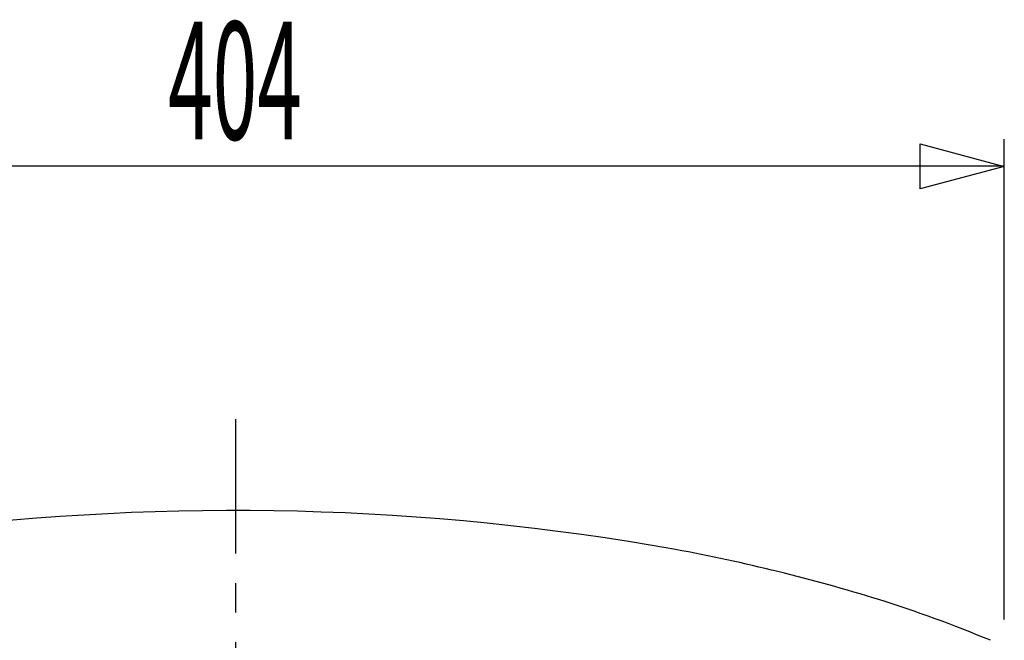
# Model space of a CAD drawing. Extents: x 0 to 210, y 0 to 297.
# Drawn here: x 143 to 169, y 140 to 156 of the extents above; entities that cross this region are included whole.
import ezdxf
from ezdxf.enums import TextEntityAlignment as Align

# ---------------------------------------------------------------- set-up
doc = ezdxf.new("R2010")
doc.units = 0
doc.linetypes.add('AIGENLINE001', pattern=[5.856145, 3.5278, -0.776115, 0.776115, -0.776115])
doc.layers.get('0').update_dxf_attribs({"linetype": 'CONTINUOUS'})
doc.styles.get("Standard").update_dxf_attribs({"font": 'TXT', "bigfont": 'EXTFONT.SHX'})

msp = doc.modelspace()

# ---------------------------------------------------------------- linework, layer by layer
at = {"color": 7}
for p, q in [((166.681, 153.093), (168.891, 152.501)), ((166.681, 151.908), (166.681, 153.093)), ((168.891, 140.596), (168.891, 153.215)), ((168.891, 152.508), (128.542, 152.508)), ((168.891, 152.501), (166.681, 151.908))]:
    msp.add_line(p, q, dxfattribs=at)
at = {"color": 7, "linetype": 'AIGENLINE001'}
msp.add_line((148.705, 145.859), (148.705, 101.804), dxfattribs=at)
at = {"color": 7}
for centre, radius, start, end in [((148.674948, 77.44672), 66.013753, 79.894549, 97.223337), ((151.673915, 96.084499), 47.139983, 72.816658, 79.508346), ((155.409243, 108.714625), 33.970473, 67.289383, 72.542205)]:
    msp.add_arc(centre, radius, start, end, dxfattribs=at)

# ---------------------------------------------------------------- texts
at = {"color": 7, "width": 0.5}
msp.add_text('404', height=3.09234, dxfattribs=at).set_placement((148.691, 153.208), align=Align.CENTER)

doc.saveas('drawing.dxf')
